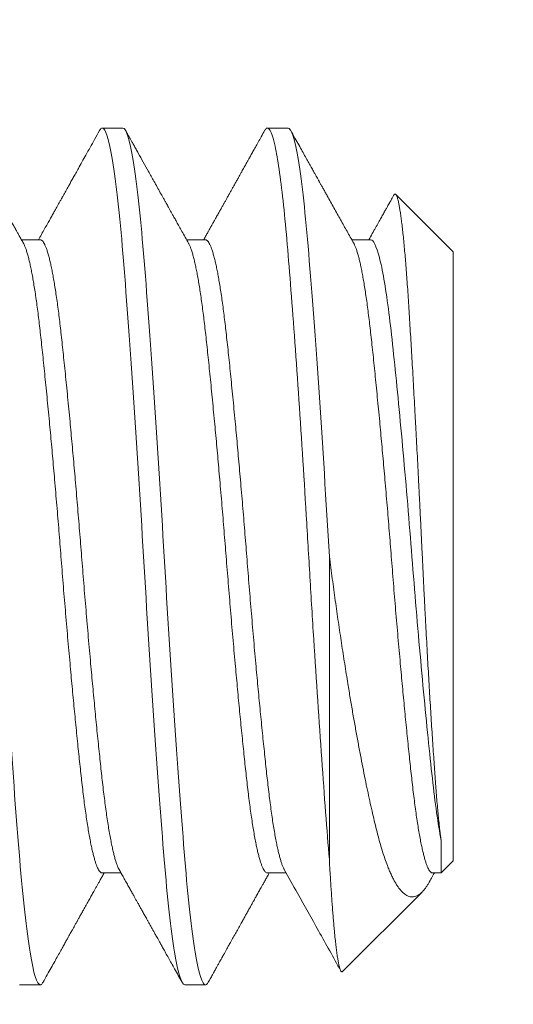
# Model space of a CAD drawing. Units: inches. Extents: x -1105 to 4088, y -331 to 843.
# Drawn here: x 3721 to 3721, y 607 to 608 of the extents above; entities that cross this region are included whole.
import ezdxf

# ---------------------------------------------------------------- set-up
doc = ezdxf.new("R2010")
doc.units = ezdxf.units.IN
doc.header["$LTSCALE"] = 0.5
doc.header["$MEASUREMENT"] = 0
doc.linetypes.add('SLD-Solid', pattern=[0])
doc.layers.get('Defpoints').update_dxf_attribs({"color": 8})
doc.layers.add('Dimensions', color=74, linetype='Continuous', lineweight=9)
doc.layers.add('Hardware', color=51, linetype='Continuous')
doc.styles.get("Standard").update_dxf_attribs({"font": 'arial.ttf'})
doc.dimstyles.new('CRL$0', dxfattribs={"dimtxt": 0.125, "dimasz": 0.125, "dimexe": 0.125, "dimexo": 0.0625, "dimgap": 0.0625, "dimtad": 1, "dimdec": 4, "dimzin": 3, "dimdsep": 46, "dimlunit": 5, "dimtxsty": 'Standard', "dimblk": 'ARCHTICK', "dimcen": 0, "dimclrd": 256, "dimclre": 256, "dimclrt": 256, "dimadec": 8, "dimazin": 0, "dimtfac": 1, "dimtdec": 4, "dimtofl": 0, "dimtmove": 0, "dimatfit": 3, "dimfxl": 0, "dimfrac": 2, "dimtolj": 1, "dimtzin": 0, "dimlwd": -1, "dimlwe": -1, "dimarcsym": 0})

# ---------------------------------------------------------------- blocks, each defined once
blk = doc.blocks.new('*U3509')
at = {"color": 7, "linetype": 'SLD-Solid', "lineweight": 15}
for p, q in [((-0.68229, 0.108), (-0.6875, 0.108)), ((-0.64062, 0.108), (-0.64583, 0.108)), ((-0.7221, 0.10465), (-0.74213, 0.08462)), ((-0.74694, 0.07981), (-0.75, 0.07675)), ((-0.74479, 0.07981), (-0.74694, 0.07981)), ((-0.70312, 0.07981), (-0.70787, 0.07981)), ((-0.66146, 0.07981), (-0.6662, 0.07981)), ((-0.75, -0.07675), (-0.75, 0.07675)), ((-0.71875, 0.07637), (-0.71875, 0)), ((-0.75, -0.07675), (-0.73551, -0.09124)), ((-0.72917, -0.07981), (-0.72443, -0.07981)), ((-0.6875, -0.07981), (-0.68276, -0.07981)), ((-0.64583, -0.07981), (-0.64109, -0.07981)), ((-0.70833, -0.108), (-0.70312, -0.108)), ((-0.66667, -0.108), (-0.66146, -0.108))]:
    blk.add_line(p, q, dxfattribs=at)
for points, knots in [([(-0.6882, 0.10736), (-0.68841, 0.10698), (-0.68881, 0.10626), (-0.68939, 0.10523), (-0.6899, 0.10431), (-0.69034, 0.10351), (-0.69073, 0.10283), (-0.69105, 0.10226), (-0.6913, 0.1018), (-0.6915, 0.10145), (-0.69163, 0.10121), (-0.69173, 0.10104), (-0.69181, 0.10088), (-0.69192, 0.1007), (-0.69204, 0.10047), (-0.69219, 0.10021), (-0.69241, 0.09981), (-0.69273, 0.09924), (-0.69316, 0.09847), (-0.69394, 0.09708), (-0.69502, 0.09513), (-0.69611, 0.09318), (-0.6969, 0.09178), (-0.69739, 0.0909), (-0.69787, 0.09004), (-0.69835, 0.08918), (-0.69881, 0.08836), (-0.69924, 0.08758), (-0.69964, 0.08688), (-0.69993, 0.08636), (-0.70013, 0.08599), (-0.70026, 0.08576), (-0.70038, 0.08555), (-0.70048, 0.08536), (-0.70057, 0.0852), (-0.70065, 0.08507), (-0.70073, 0.08492), (-0.70085, 0.08471), (-0.70102, 0.0844), (-0.70127, 0.08396), (-0.70157, 0.08341), (-0.70195, 0.08275), (-0.70239, 0.08196), (-0.70289, 0.08106), (-0.7033, 0.08033), (-0.70354, 0.0799), (-0.70359, 0.07981)], [0, 0, 0, 0, 0.041479, 0.07881, 0.111993, 0.141029, 0.165919, 0.186665, 0.203266, 0.215723, 0.224495, 0.22927, 0.234658, 0.241402, 0.249501, 0.258956, 0.269766, 0.293104, 0.320995, 0.353438, 0.445127, 0.53322, 0.56565, 0.597565, 0.628965, 0.659851, 0.690222, 0.719203, 0.744602, 0.766315, 0.775789, 0.784342, 0.791974, 0.798684, 0.804474, 0.809342, 0.813514, 0.820668, 0.832099, 0.847804, 0.867785, 0.892038, 0.920563, 0.953358, 0.99042, 1, 1, 1, 1]), ([(-0.6882, 0.10736), (-0.68812, 0.10748), (-0.68797, 0.10774), (-0.68774, 0.10795), (-0.68758, 0.10798), (-0.6875, 0.108)], [0, 0, 0, 0, 0.313611, 0.657963, 1, 1, 1, 1]), ([(-0.6875, 0.108), (-0.6867, 0.108), (-0.6858, 0.10526), (-0.68399, 0.0943), (-0.68309, 0.08611), (-0.68149, 0.06663), (-0.68059, 0.05456), (-0.67879, 0.0281), (-0.67789, 0.01378), (-0.67628, -0.01378), (-0.67538, -0.0281), (-0.67358, -0.05456), (-0.67268, -0.06663), (-0.67107, -0.08611), (-0.67017, -0.0943), (-0.66837, -0.10526), (-0.66747, -0.108), (-0.66667, -0.108)], [0, 0, 0, 0, 0.125, 0.125, 0.25, 0.25, 0.375, 0.375, 0.5, 0.5, 0.625, 0.625, 0.75, 0.75, 0.875, 0.875, 1, 1, 1, 1]), ([(-0.68229, 0.108), (-0.68149, 0.108), (-0.68059, 0.10526), (-0.67879, 0.0943), (-0.67789, 0.08611), (-0.67628, 0.06663), (-0.67538, 0.05456), (-0.67358, 0.0281), (-0.67268, 0.01378), (-0.67107, -0.01378), (-0.67017, -0.0281), (-0.66837, -0.05456), (-0.66747, -0.06663), (-0.66586, -0.08611), (-0.66496, -0.0943), (-0.66316, -0.10526), (-0.66226, -0.108), (-0.66146, -0.108)], [0, 0, 0, 0, 0.125, 0.125, 0.25, 0.25, 0.375, 0.375, 0.5, 0.5, 0.625, 0.625, 0.75, 0.75, 0.875, 0.875, 1, 1, 1, 1]), ([(-0.66571, 0.07894), (-0.6659, 0.07927), (-0.66628, 0.07995), (-0.66687, 0.08102), (-0.66749, 0.08211), (-0.66808, 0.08317), (-0.66864, 0.08416), (-0.66914, 0.08506), (-0.66958, 0.08584), (-0.66998, 0.08656), (-0.67037, 0.08726), (-0.6708, 0.08803), (-0.67127, 0.08887), (-0.67178, 0.08978), (-0.67232, 0.09075), (-0.67281, 0.09162), (-0.67322, 0.09236), (-0.67353, 0.09291), (-0.67379, 0.09339), (-0.67401, 0.09377), (-0.67418, 0.09408), (-0.67432, 0.09434), (-0.67447, 0.0946), (-0.67466, 0.09493), (-0.67488, 0.09534), (-0.67515, 0.09581), (-0.67546, 0.09637), (-0.67585, 0.09706), (-0.67631, 0.09789), (-0.67686, 0.09887), (-0.67747, 0.09998), (-0.67816, 0.10121), (-0.67892, 0.10257), (-0.67975, 0.10405), (-0.68065, 0.10567), (-0.68127, 0.10678), (-0.68159, 0.10736)], [0, 0, 0, 0, 0.035017, 0.072407, 0.112036, 0.150137, 0.185002, 0.216628, 0.245017, 0.267394, 0.292162, 0.31932, 0.348872, 0.380816, 0.415155, 0.450782, 0.473292, 0.492835, 0.509412, 0.523021, 0.533661, 0.541577, 0.55028, 0.562092, 0.576252, 0.59276, 0.612294, 0.635398, 0.665398, 0.699845, 0.738741, 0.782086, 0.829883, 0.882133, 0.938838, 1, 1, 1, 1]), ([(-0.64653, 0.10736), (-0.64688, 0.10673), (-0.64756, 0.10551), (-0.64854, 0.10376), (-0.64943, 0.10216), (-0.65024, 0.10071), (-0.65097, 0.09941), (-0.6516, 0.09827), (-0.65216, 0.09728), (-0.65263, 0.09643), (-0.65303, 0.09571), (-0.65336, 0.09512), (-0.65363, 0.09465), (-0.65383, 0.09428), (-0.65401, 0.09395), (-0.65422, 0.09358), (-0.6545, 0.09308), (-0.65484, 0.09248), (-0.65521, 0.09181), (-0.65563, 0.09107), (-0.65608, 0.09025), (-0.65656, 0.0894), (-0.65703, 0.08856), (-0.65756, 0.08762), (-0.65813, 0.08659), (-0.65874, 0.08551), (-0.65926, 0.08458), (-0.65969, 0.0838), (-0.66006, 0.08313), (-0.66045, 0.08245), (-0.66087, 0.0817), (-0.66134, 0.08086), (-0.6617, 0.08022), (-0.6619, 0.07986), (-0.66192, 0.07981)], [0, 0, 0, 0, 0.068915, 0.132424, 0.190529, 0.243235, 0.290541, 0.331751, 0.367756, 0.398559, 0.424161, 0.445495, 0.462706, 0.475797, 0.485444, 0.498469, 0.516641, 0.539958, 0.563263, 0.590124, 0.62054, 0.652394, 0.682876, 0.711972, 0.754895, 0.794397, 0.830482, 0.855789, 0.879097, 0.903139, 0.930427, 0.96096, 0.994736, 1, 1, 1, 1]), ([(-0.64653, 0.10736), (-0.64646, 0.10748), (-0.6463, 0.10774), (-0.64607, 0.10795), (-0.64591, 0.10798), (-0.64583, 0.108)], [0, 0, 0, 0, 0.313409, 0.657863, 1, 1, 1, 1]), ([(-0.64583, 0.108), (-0.64503, 0.108), (-0.64413, 0.10526), (-0.64233, 0.0943), (-0.64143, 0.08611), (-0.63982, 0.06663), (-0.63892, 0.05456), (-0.63712, 0.0281), (-0.63622, 0.01378), (-0.63461, -0.01378), (-0.63371, -0.0281), (-0.63191, -0.05456), (-0.63101, -0.06663), (-0.62941, -0.08611), (-0.62851, -0.0943), (-0.6267, -0.10526), (-0.6258, -0.108), (-0.625, -0.108)], [0, 0, 0, 0, 0.125, 0.125, 0.25, 0.25, 0.375, 0.375, 0.5, 0.5, 0.625, 0.625, 0.75, 0.75, 0.875, 0.875, 1, 1, 1, 1]), ([(-0.71875, 0.07637), (-0.7188, 0.07733), (-0.7189, 0.07901), (-0.71904, 0.0813), (-0.71916, 0.08329), (-0.71929, 0.08521), (-0.71942, 0.08705), (-0.71955, 0.08882), (-0.71968, 0.09051), (-0.71981, 0.09211), (-0.71993, 0.09346), (-0.72004, 0.09459), (-0.72016, 0.09582), (-0.72028, 0.09696), (-0.7204, 0.09802), (-0.72049, 0.09877), (-0.72058, 0.09948), (-0.72067, 0.10015), (-0.72076, 0.10077), (-0.72086, 0.10136), (-0.72095, 0.10189), (-0.72104, 0.10239), (-0.72113, 0.10284), (-0.72123, 0.10324), (-0.72132, 0.1036), (-0.72141, 0.10391), (-0.7215, 0.10417), (-0.72162, 0.10444), (-0.72174, 0.10463), (-0.72186, 0.10472), (-0.72195, 0.10474), (-0.72203, 0.10472), (-0.72208, 0.10467), (-0.7221, 0.10465)], [0, 0, 0, 0, 0.051241, 0.089988, 0.128735, 0.167627, 0.206519, 0.245857, 0.285195, 0.324684, 0.364174, 0.390715, 0.417269, 0.469923, 0.496342, 0.522761, 0.549227, 0.575692, 0.60249, 0.629288, 0.656134, 0.68298, 0.710166, 0.737352, 0.764588, 0.791823, 0.819153, 0.846496, 0.89915, 0.925569, 0.951989, 0.978455, 1, 1, 1, 1]), ([(-0.70738, 0.07894), (-0.7085, 0.08094), (-0.71138, 0.08609), (-0.71614, 0.09459), (-0.71977, 0.1011), (-0.72163, 0.10444)], [0, 0, 0, 0, 0.235089, 0.606973, 1, 1, 1, 1]), ([(-0.7442, 0.08169), (-0.74416, 0.08176), (-0.74397, 0.08211), (-0.74364, 0.08265), (-0.74321, 0.08332), (-0.74273, 0.08396), (-0.74222, 0.08455), (-0.74167, 0.08506), (-0.74112, 0.08544), (-0.74057, 0.0857), (-0.74001, 0.08584), (-0.73945, 0.08586), (-0.73889, 0.08575), (-0.73832, 0.08551), (-0.73774, 0.08514), (-0.73718, 0.08465), (-0.73666, 0.08408), (-0.73619, 0.08347), (-0.73572, 0.08278), (-0.73525, 0.08199), (-0.73478, 0.08112), (-0.73431, 0.08015), (-0.73385, 0.07909), (-0.73334, 0.07782), (-0.73278, 0.07631), (-0.7322, 0.07452), (-0.73162, 0.07262), (-0.73105, 0.07057), (-0.7305, 0.06838), (-0.72994, 0.06604), (-0.72937, 0.06357), (-0.7288, 0.06099), (-0.72822, 0.05826), (-0.72763, 0.05541), (-0.72704, 0.05242), (-0.72644, 0.04931), (-0.72584, 0.04609), (-0.72523, 0.04275), (-0.72463, 0.03931), (-0.72402, 0.03576), (-0.72349, 0.03251), (-0.72302, 0.02961), (-0.72262, 0.02707), (-0.72222, 0.0245), (-0.72182, 0.02189), (-0.72143, 0.01925), (-0.72103, 0.01658), (-0.72064, 0.01388), (-0.72026, 0.01115), (-0.71987, 0.0084), (-0.7195, 0.00561), (-0.71912, 0.00282), (-0.71887, 0.00094), (-0.71875, 0)], [0, 0, 0, 0, 0.004092, 0.019354, 0.034678, 0.050003, 0.070616, 0.090538, 0.110461, 0.130491, 0.150521, 0.17077, 0.191019, 0.21138, 0.231741, 0.254374, 0.271496, 0.288618, 0.305807, 0.322996, 0.340393, 0.35779, 0.375257, 0.392724, 0.416219, 0.438918, 0.461695, 0.484512, 0.507597, 0.530721, 0.554102, 0.577516, 0.600999, 0.62503, 0.649136, 0.673278, 0.697687, 0.722134, 0.746853, 0.771612, 0.796451, 0.813233, 0.830014, 0.846846, 0.863677, 0.88061, 0.897542, 0.914526, 0.93151, 0.948606, 0.965715, 0.982851, 1, 1, 1, 1]), ([(-0.74694, 0.07152), (-0.74694, 0.07189), (-0.74694, 0.07265), (-0.74694, 0.07369), (-0.74694, 0.07466), (-0.74694, 0.07562), (-0.74694, 0.07655), (-0.74694, 0.07743), (-0.74694, 0.07817), (-0.74694, 0.07878), (-0.74694, 0.07925), (-0.74694, 0.07958), (-0.74694, 0.07978), (-0.74694, 0.0798), (-0.74694, 0.07981)], [0, 0, 0, 0, 0.071005, 0.142085, 0.21328, 0.284551, 0.374603, 0.46481, 0.555251, 0.646006, 0.73598, 0.826265, 0.916706, 1, 1, 1, 1]), ([(-0.7442, 0.08169), (-0.74443, 0.08129), (-0.74478, 0.08066), (-0.74513, 0.08003), (-0.74526, 0.07981)], [0, 0, 0, 0, 0.644851, 1, 1, 1, 1]), ([(-0.74479, 0.07981), (-0.74471, 0.0798), (-0.74454, 0.07977), (-0.74428, 0.07957), (-0.74401, 0.07925), (-0.74374, 0.07878), (-0.74347, 0.07819), (-0.7432, 0.07747), (-0.74293, 0.07664), (-0.74266, 0.07571), (-0.7424, 0.07466), (-0.74213, 0.07349), (-0.74185, 0.07216), (-0.74157, 0.07066), (-0.74127, 0.06898), (-0.74098, 0.06716), (-0.74069, 0.06523), (-0.74041, 0.06319), (-0.74013, 0.06104), (-0.73985, 0.05879), (-0.73959, 0.05649), (-0.73933, 0.05413), (-0.73907, 0.05172), (-0.7388, 0.0492), (-0.73853, 0.04659), (-0.73826, 0.04388), (-0.73799, 0.04115), (-0.73772, 0.03839), (-0.73745, 0.03562), (-0.73719, 0.0328), (-0.73692, 0.02992), (-0.73664, 0.02688), (-0.73636, 0.02369), (-0.73606, 0.02035), (-0.73577, 0.01697), (-0.73548, 0.01358), (-0.7352, 0.01018), (-0.73492, 0.00677), (-0.73464, 0.00338), (-0.73438, 0.00006), (-0.73412, -0.00321), (-0.73386, -0.00643), (-0.7336, -0.00967), (-0.73333, -0.0129), (-0.73305, -0.01613), (-0.73278, -0.01928), (-0.73251, -0.02235), (-0.73225, -0.02533), (-0.73198, -0.02827), (-0.73171, -0.03118), (-0.73144, -0.03414), (-0.73115, -0.03716), (-0.73085, -0.0402), (-0.73056, -0.04316), (-0.73027, -0.04603), (-0.72999, -0.0488), (-0.72971, -0.05146), (-0.72943, -0.05401), (-0.72917, -0.05641), (-0.72891, -0.05868), (-0.72865, -0.06082), (-0.72839, -0.06287), (-0.72812, -0.06483), (-0.72784, -0.06669), (-0.72757, -0.06841), (-0.7273, -0.07), (-0.72704, -0.07144), (-0.72677, -0.07278), (-0.7265, -0.07401), (-0.72623, -0.07517), (-0.72594, -0.07624), (-0.72565, -0.0772), (-0.72535, -0.07801), (-0.72511, -0.07858), (-0.72497, -0.07883), (-0.72492, -0.07892)], [0, 0, 0, 0, 0.013411, 0.02692, 0.040516, 0.05419, 0.06793, 0.081724, 0.094769, 0.107843, 0.120935, 0.134035, 0.147133, 0.161735, 0.176308, 0.190838, 0.205311, 0.219713, 0.234031, 0.248254, 0.262369, 0.27578, 0.289289, 0.302886, 0.316559, 0.330299, 0.344093, 0.357138, 0.370212, 0.383304, 0.396404, 0.409502, 0.424105, 0.438678, 0.453207, 0.46768, 0.482082, 0.4964, 0.510623, 0.524738, 0.538149, 0.551658, 0.565255, 0.578928, 0.592668, 0.606462, 0.619508, 0.632581, 0.645673, 0.658773, 0.671871, 0.686474, 0.701047, 0.715576, 0.730049, 0.744451, 0.75877, 0.772993, 0.787108, 0.800519, 0.814027, 0.827624, 0.841298, 0.855037, 0.868831, 0.881877, 0.894951, 0.908043, 0.921143, 0.93424, 0.948843, 0.963416, 0.977946, 0.992418, 1, 1, 1, 1]), ([(-0.70312, 0.07981), (-0.70304, 0.0798), (-0.70287, 0.07977), (-0.70261, 0.07957), (-0.70235, 0.07925), (-0.70208, 0.07878), (-0.7018, 0.07819), (-0.70153, 0.07747), (-0.70126, 0.07664), (-0.701, 0.07571), (-0.70073, 0.07466), (-0.70046, 0.07349), (-0.70019, 0.07216), (-0.6999, 0.07066), (-0.6996, 0.06898), (-0.69931, 0.06716), (-0.69902, 0.06523), (-0.69874, 0.06319), (-0.69846, 0.06104), (-0.69818, 0.05879), (-0.69792, 0.05649), (-0.69766, 0.05413), (-0.6974, 0.05172), (-0.69714, 0.0492), (-0.69687, 0.04659), (-0.69659, 0.04388), (-0.69632, 0.04115), (-0.69605, 0.03839), (-0.69579, 0.03562), (-0.69552, 0.0328), (-0.69525, 0.02992), (-0.69498, 0.02688), (-0.69469, 0.02369), (-0.6944, 0.02035), (-0.6941, 0.01697), (-0.69382, 0.01358), (-0.69353, 0.01018), (-0.69325, 0.00677), (-0.69298, 0.00338), (-0.69271, 0.00006), (-0.69245, -0.00321), (-0.69219, -0.00643), (-0.69193, -0.00967), (-0.69166, -0.0129), (-0.69138, -0.01613), (-0.69111, -0.01928), (-0.69084, -0.02235), (-0.69058, -0.02533), (-0.69031, -0.02827), (-0.69005, -0.03118), (-0.68977, -0.03414), (-0.68948, -0.03716), (-0.68919, -0.0402), (-0.6889, -0.04316), (-0.68861, -0.04603), (-0.68832, -0.0488), (-0.68804, -0.05146), (-0.68777, -0.05401), (-0.6875, -0.05641), (-0.68725, -0.05868), (-0.68699, -0.06082), (-0.68672, -0.06287), (-0.68645, -0.06483), (-0.68618, -0.06669), (-0.6859, -0.06841), (-0.68564, -0.07), (-0.68537, -0.07144), (-0.6851, -0.07278), (-0.68484, -0.07401), (-0.68456, -0.07517), (-0.68427, -0.07624), (-0.68398, -0.0772), (-0.68369, -0.07801), (-0.68344, -0.07858), (-0.6833, -0.07883), (-0.68325, -0.07892)], [0, 0, 0, 0, 0.01341, 0.026919, 0.040515, 0.054189, 0.067929, 0.081723, 0.094768, 0.107842, 0.120934, 0.134034, 0.147132, 0.161734, 0.176307, 0.190837, 0.205309, 0.219711, 0.23403, 0.248253, 0.262368, 0.275779, 0.289288, 0.302884, 0.316558, 0.330298, 0.344092, 0.357137, 0.370211, 0.383303, 0.396403, 0.409501, 0.424103, 0.438676, 0.453206, 0.467678, 0.482081, 0.496399, 0.510622, 0.524737, 0.538148, 0.551657, 0.565254, 0.578927, 0.592667, 0.606461, 0.619506, 0.63258, 0.645672, 0.658772, 0.67187, 0.686472, 0.701045, 0.715575, 0.730048, 0.74445, 0.758768, 0.772991, 0.787106, 0.800517, 0.814026, 0.827623, 0.841296, 0.855036, 0.86883, 0.881875, 0.894949, 0.908041, 0.921141, 0.934239, 0.948841, 0.963415, 0.977944, 0.992417, 1, 1, 1, 1]), ([(-0.66146, 0.07981), (-0.66146, 0.07981), (-0.66137, 0.07983), (-0.6612, 0.07976), (-0.66094, 0.07958), (-0.66068, 0.07925), (-0.66041, 0.07879), (-0.66013, 0.07819), (-0.65986, 0.07747), (-0.65959, 0.07664), (-0.65933, 0.07571), (-0.65906, 0.07466), (-0.6588, 0.07349), (-0.65852, 0.07216), (-0.65823, 0.07066), (-0.65794, 0.06898), (-0.65765, 0.06716), (-0.65736, 0.06523), (-0.65707, 0.06319), (-0.65679, 0.06104), (-0.65652, 0.05879), (-0.65625, 0.05649), (-0.656, 0.05413), (-0.65574, 0.05172), (-0.65547, 0.0492), (-0.6552, 0.04659), (-0.65493, 0.04388), (-0.65465, 0.04115), (-0.65439, 0.03839), (-0.65412, 0.03562), (-0.65385, 0.0328), (-0.65359, 0.02992), (-0.65331, 0.02688), (-0.65302, 0.02369), (-0.65273, 0.02035), (-0.65244, 0.01697), (-0.65215, 0.01358), (-0.65186, 0.01018), (-0.65158, 0.00677), (-0.65131, 0.00338), (-0.65105, 0.00006), (-0.65079, -0.00321), (-0.65053, -0.00643), (-0.65026, -0.00967), (-0.64999, -0.0129), (-0.64972, -0.01613), (-0.64945, -0.01928), (-0.64918, -0.02235), (-0.64891, -0.02533), (-0.64865, -0.02827), (-0.64838, -0.03118), (-0.6481, -0.03414), (-0.64782, -0.03716), (-0.64752, -0.0402), (-0.64723, -0.04316), (-0.64694, -0.04603), (-0.64666, -0.0488), (-0.64638, -0.05146), (-0.6461, -0.05401), (-0.64584, -0.05641), (-0.64558, -0.05868), (-0.64532, -0.06082), (-0.64505, -0.06287), (-0.64478, -0.06483), (-0.64451, -0.06669), (-0.64424, -0.06841), (-0.64397, -0.07), (-0.6437, -0.07144), (-0.64344, -0.07278), (-0.64317, -0.07401), (-0.64289, -0.07517), (-0.64261, -0.07624), (-0.64231, -0.0772), (-0.64202, -0.07801), (-0.64178, -0.07858), (-0.64163, -0.07883), (-0.64158, -0.07892)], [0, 0, 0, 0, 0.000005, 0.013416, 0.026925, 0.040521, 0.054195, 0.067934, 0.081728, 0.094773, 0.107847, 0.120939, 0.134039, 0.147136, 0.161739, 0.176312, 0.190841, 0.205314, 0.219716, 0.234034, 0.248257, 0.262372, 0.275783, 0.289291, 0.302888, 0.316561, 0.330301, 0.344095, 0.35714, 0.370214, 0.383305, 0.396405, 0.409503, 0.424105, 0.438678, 0.453208, 0.46768, 0.482082, 0.496401, 0.510623, 0.524738, 0.538149, 0.551658, 0.565254, 0.578928, 0.592667, 0.606461, 0.619507, 0.63258, 0.645672, 0.658772, 0.671869, 0.686472, 0.701045, 0.715574, 0.730047, 0.744449, 0.758767, 0.77299, 0.787105, 0.800516, 0.814024, 0.827621, 0.841294, 0.855034, 0.868828, 0.881873, 0.894947, 0.908039, 0.921138, 0.934236, 0.948839, 0.963411, 0.977941, 0.992413, 1, 1, 1, 1]), ([(-0.70738, 0.07892), (-0.70735, 0.07887), (-0.70722, 0.07867), (-0.70701, 0.07818), (-0.70674, 0.07747), (-0.70647, 0.07664), (-0.7062, 0.07571), (-0.70594, 0.07466), (-0.70567, 0.07349), (-0.70539, 0.07216), (-0.70511, 0.07066), (-0.70481, 0.06898), (-0.70452, 0.06716), (-0.70423, 0.06523), (-0.70395, 0.06319), (-0.70367, 0.06104), (-0.70339, 0.05879), (-0.70313, 0.05649), (-0.70287, 0.05413), (-0.70261, 0.05172), (-0.70235, 0.0492), (-0.70208, 0.04659), (-0.7018, 0.04388), (-0.70153, 0.04115), (-0.70126, 0.03839), (-0.701, 0.03562), (-0.70073, 0.0328), (-0.70046, 0.02992), (-0.70019, 0.02688), (-0.6999, 0.02369), (-0.6996, 0.02035), (-0.69931, 0.01697), (-0.69902, 0.01358), (-0.69874, 0.01018), (-0.69846, 0.00677), (-0.69818, 0.00338), (-0.69792, 0.00006), (-0.69766, -0.00321), (-0.6974, -0.00643), (-0.69714, -0.00967), (-0.69687, -0.0129), (-0.69659, -0.01613), (-0.69632, -0.01928), (-0.69605, -0.02235), (-0.69579, -0.02533), (-0.69552, -0.02827), (-0.69525, -0.03118), (-0.69498, -0.03414), (-0.69469, -0.03716), (-0.6944, -0.0402), (-0.6941, -0.04316), (-0.69382, -0.04603), (-0.69353, -0.0488), (-0.69325, -0.05146), (-0.69298, -0.05401), (-0.69271, -0.05641), (-0.69245, -0.05868), (-0.69219, -0.06082), (-0.69193, -0.06287), (-0.69166, -0.06483), (-0.69138, -0.06669), (-0.69111, -0.06841), (-0.69084, -0.07), (-0.69058, -0.07144), (-0.69031, -0.07278), (-0.69005, -0.07401), (-0.68977, -0.07517), (-0.68948, -0.07624), (-0.68919, -0.0772), (-0.6889, -0.07801), (-0.68861, -0.07867), (-0.68832, -0.07918), (-0.68804, -0.07955), (-0.68777, -0.07975), (-0.68759, -0.07983), (-0.6875, -0.07981), (-0.6875, -0.07981)], [0, 0, 0, 0, 0.004724, 0.018463, 0.032257, 0.045302, 0.058375, 0.071467, 0.084566, 0.097664, 0.112266, 0.126839, 0.141368, 0.15584, 0.170241, 0.18456, 0.198782, 0.212897, 0.226307, 0.239816, 0.253412, 0.267085, 0.280824, 0.294618, 0.307663, 0.320737, 0.333828, 0.346928, 0.360025, 0.374627, 0.3892, 0.403729, 0.418201, 0.432603, 0.446921, 0.461143, 0.475258, 0.488669, 0.502177, 0.515773, 0.529446, 0.543186, 0.556979, 0.570024, 0.583098, 0.596189, 0.609289, 0.622386, 0.636988, 0.651561, 0.66609, 0.680562, 0.694964, 0.709282, 0.723505, 0.737619, 0.75103, 0.764538, 0.778135, 0.791808, 0.805547, 0.819341, 0.832386, 0.845459, 0.858551, 0.87165, 0.884748, 0.89935, 0.913922, 0.928452, 0.942924, 0.957325, 0.971643, 0.985866, 0.999981, 1, 1, 1, 1]), ([(-0.66571, 0.07892), (-0.66568, 0.07887), (-0.66556, 0.07867), (-0.66534, 0.07818), (-0.66507, 0.07747), (-0.6648, 0.07664), (-0.66454, 0.07571), (-0.66427, 0.07466), (-0.664, 0.07349), (-0.66373, 0.07216), (-0.66344, 0.07066), (-0.66315, 0.06898), (-0.66285, 0.06716), (-0.66257, 0.06523), (-0.66228, 0.06319), (-0.662, 0.06104), (-0.66173, 0.05879), (-0.66146, 0.05649), (-0.6612, 0.05413), (-0.66094, 0.05172), (-0.66068, 0.0492), (-0.66041, 0.04659), (-0.66013, 0.04388), (-0.65986, 0.04115), (-0.65959, 0.03839), (-0.65933, 0.03562), (-0.65906, 0.0328), (-0.6588, 0.02992), (-0.65852, 0.02688), (-0.65823, 0.02369), (-0.65794, 0.02035), (-0.65765, 0.01697), (-0.65736, 0.01358), (-0.65707, 0.01018), (-0.65679, 0.00677), (-0.65652, 0.00338), (-0.65625, 0.00006), (-0.656, -0.00321), (-0.65574, -0.00643), (-0.65547, -0.00967), (-0.6552, -0.0129), (-0.65493, -0.01613), (-0.65465, -0.01928), (-0.65439, -0.02235), (-0.65412, -0.02533), (-0.65385, -0.02827), (-0.65359, -0.03118), (-0.65331, -0.03414), (-0.65302, -0.03716), (-0.65273, -0.0402), (-0.65244, -0.04316), (-0.65215, -0.04603), (-0.65186, -0.0488), (-0.65158, -0.05146), (-0.65131, -0.05401), (-0.65105, -0.05641), (-0.65079, -0.05868), (-0.65053, -0.06082), (-0.65026, -0.06287), (-0.64999, -0.06483), (-0.64972, -0.06669), (-0.64945, -0.06841), (-0.64918, -0.07), (-0.64891, -0.07144), (-0.64865, -0.07278), (-0.64838, -0.07401), (-0.6481, -0.07517), (-0.64782, -0.07624), (-0.64752, -0.0772), (-0.64723, -0.07801), (-0.64694, -0.07867), (-0.64666, -0.07918), (-0.64638, -0.07955), (-0.6461, -0.07975), (-0.64592, -0.07983), (-0.64583, -0.07981), (-0.64583, -0.07981)], [0, 0, 0, 0, 0.004713, 0.018453, 0.032247, 0.045292, 0.058366, 0.071458, 0.084558, 0.097655, 0.112258, 0.126831, 0.14136, 0.155833, 0.170235, 0.184553, 0.198776, 0.212891, 0.226302, 0.239811, 0.253407, 0.267081, 0.28082, 0.294614, 0.30766, 0.320734, 0.333825, 0.346925, 0.360023, 0.374626, 0.389199, 0.403728, 0.4182, 0.432602, 0.446921, 0.461144, 0.475259, 0.48867, 0.502179, 0.515775, 0.529449, 0.543188, 0.556982, 0.570028, 0.583101, 0.596193, 0.609293, 0.622391, 0.636993, 0.651566, 0.666096, 0.680568, 0.69497, 0.709289, 0.723512, 0.737627, 0.751037, 0.764546, 0.778143, 0.791816, 0.805556, 0.81935, 0.832395, 0.845469, 0.858561, 0.871661, 0.884758, 0.899361, 0.913934, 0.928463, 0.942936, 0.957338, 0.971656, 0.985879, 0.999994, 1, 1, 1, 1]), ([(-0.71875, 0.07637), (-0.71815, 0.06906), (-0.71749, 0.06047), (-0.71615, 0.04158), (-0.71546, 0.0313), (-0.71448, 0.01565), (-0.71416, 0.01039), (-0.71354, -0.00002), (-0.71324, -0.00518), (-0.71229, -0.02087), (-0.71161, -0.03141), (-0.71026, -0.05125), (-0.70958, -0.06054), (-0.70863, -0.07271), (-0.70834, -0.07644), (-0.70772, -0.08345), (-0.7074, -0.08672), (-0.70641, -0.09561), (-0.70573, -0.10029), (-0.70438, -0.10649), (-0.70373, -0.108), (-0.70312, -0.108)], [0, 0, 0, 0, 0.125, 0.125, 0.25, 0.25, 0.3125, 0.3125, 0.375, 0.375, 0.5, 0.5, 0.625, 0.625, 0.6875, 0.6875, 0.75, 0.75, 0.875, 0.875, 1, 1, 1, 1]), ([(-0.73497, -0.091), (-0.73501, -0.09108), (-0.73511, -0.09126), (-0.73527, -0.09135), (-0.73543, -0.09132), (-0.73558, -0.09117), (-0.73571, -0.09094), (-0.73585, -0.09061), (-0.736, -0.09012), (-0.73617, -0.08947), (-0.73635, -0.08859), (-0.73653, -0.08757), (-0.73671, -0.0864), (-0.7369, -0.08506), (-0.73709, -0.08355), (-0.73728, -0.08188), (-0.73747, -0.08006), (-0.73766, -0.07811), (-0.73784, -0.07606), (-0.73802, -0.07391), (-0.7382, -0.07163), (-0.73838, -0.06921), (-0.73856, -0.06665), (-0.73874, -0.06396), (-0.73892, -0.06115), (-0.73909, -0.05826), (-0.73927, -0.05529), (-0.73945, -0.05226), (-0.73963, -0.04913), (-0.73982, -0.04589), (-0.74001, -0.04256), (-0.7402, -0.03912), (-0.74039, -0.03561), (-0.74058, -0.0321), (-0.74077, -0.02861), (-0.74095, -0.02515), (-0.74113, -0.02164), (-0.74131, -0.01807), (-0.7415, -0.01446), (-0.74168, -0.01081), (-0.74186, -0.00713), (-0.74204, -0.00348), (-0.74221, 0.00014), (-0.74239, 0.00373), (-0.74256, 0.00731), (-0.74274, 0.01089), (-0.74293, 0.01447), (-0.74312, 0.01804), (-0.74331, 0.02157), (-0.7435, 0.02499), (-0.74368, 0.02828), (-0.74387, 0.03145), (-0.74405, 0.03456), (-0.74423, 0.03763), (-0.74442, 0.04063), (-0.74461, 0.04358), (-0.74479, 0.04645), (-0.74498, 0.0492), (-0.74516, 0.05182), (-0.74533, 0.05432), (-0.74551, 0.05673), (-0.74568, 0.05905), (-0.74586, 0.06126), (-0.74604, 0.06337), (-0.74623, 0.06535), (-0.7464, 0.06701), (-0.74655, 0.06837), (-0.74668, 0.06949), (-0.74681, 0.07054), (-0.74689, 0.07119), (-0.74694, 0.07152)], [0, 0, 0, 0, 0.011105, 0.027219, 0.043333, 0.055584, 0.067835, 0.080139, 0.092444, 0.109001, 0.124739, 0.140477, 0.15633, 0.172182, 0.188274, 0.204365, 0.220579, 0.236792, 0.252218, 0.267643, 0.283177, 0.29871, 0.314468, 0.330226, 0.346101, 0.361976, 0.377308, 0.39264, 0.408087, 0.423534, 0.439219, 0.454904, 0.470711, 0.486519, 0.501368, 0.516218, 0.531171, 0.546125, 0.561294, 0.576463, 0.591743, 0.607023, 0.621877, 0.636731, 0.651695, 0.666659, 0.681856, 0.697053, 0.71237, 0.727688, 0.742031, 0.756374, 0.770818, 0.785262, 0.799917, 0.814571, 0.829334, 0.844097, 0.858373, 0.872649, 0.887026, 0.901402, 0.915996, 0.93059, 0.945301, 0.960011, 0.96999, 0.979978, 0.989984, 1, 1, 1, 1]), ([(-0.74694, 0.07152), (-0.74617, 0.06751), (-0.74542, 0.06215), (-0.74405, 0.04972), (-0.74329, 0.04228), (-0.74175, 0.02595), (-0.74097, 0.01709), (-0.73989, 0.00389), (-0.73955, -0.00045), (-0.73884, -0.00923), (-0.73847, -0.01365), (-0.73734, -0.02677), (-0.73655, -0.03528), (-0.73542, -0.04663), (-0.73506, -0.05018), (-0.73435, -0.0567), (-0.73401, -0.05968), (-0.73292, -0.06796), (-0.73214, -0.07242), (-0.73061, -0.07835), (-0.72985, -0.07981), (-0.72917, -0.07981)], [0, 0, 0, 0, 0.125, 0.125, 0.25, 0.25, 0.375, 0.375, 0.4375, 0.4375, 0.5, 0.5, 0.625, 0.625, 0.6875, 0.6875, 0.75, 0.75, 0.875, 0.875, 1, 1, 1, 1]), ([(-0.71875, 0), (-0.71795, -0.01378), (-0.71705, -0.0281), (-0.71524, -0.05456), (-0.71434, -0.06663), (-0.71274, -0.08611), (-0.71184, -0.0943), (-0.71004, -0.10526), (-0.70914, -0.108), (-0.70833, -0.108)], [0, 0, 0, 0, 0.25, 0.25, 0.5, 0.5, 0.75, 0.75, 1, 1, 1, 1]), ([(-0.72491, -0.07894), (-0.72462, -0.07946), (-0.72405, -0.08047), (-0.72322, -0.08196), (-0.72241, -0.08342), (-0.72159, -0.08488), (-0.72076, -0.08636), (-0.71992, -0.08786), (-0.71907, -0.08938), (-0.71834, -0.09069), (-0.71773, -0.09178), (-0.71726, -0.09262), (-0.71684, -0.09337), (-0.71652, -0.09394), (-0.7163, -0.09433), (-0.71616, -0.09458), (-0.71604, -0.0948), (-0.7159, -0.09505), (-0.7157, -0.09541), (-0.71542, -0.09592), (-0.71504, -0.09659), (-0.71458, -0.09742), (-0.71403, -0.09839), (-0.71341, -0.09952), (-0.71269, -0.1008), (-0.7119, -0.10223), (-0.71102, -0.1038), (-0.71005, -0.10553), (-0.70938, -0.10674), (-0.70903, -0.10736)], [0, 0, 0, 0, 0.055298, 0.106912, 0.157427, 0.208753, 0.26089, 0.313788, 0.367285, 0.421371, 0.451916, 0.482588, 0.509845, 0.531602, 0.542463, 0.55115, 0.55767, 0.565434, 0.577294, 0.595743, 0.619482, 0.648511, 0.682833, 0.722448, 0.767359, 0.817567, 0.873074, 0.933885, 1, 1, 1, 1]), ([(-0.68325, -0.07894), (-0.68296, -0.07946), (-0.6824, -0.08045), (-0.6816, -0.08188), (-0.68089, -0.08315), (-0.68026, -0.08428), (-0.6797, -0.08527), (-0.67924, -0.08609), (-0.67886, -0.08677), (-0.67857, -0.0873), (-0.67834, -0.0877), (-0.67817, -0.088), (-0.67803, -0.08826), (-0.67784, -0.0886), (-0.67757, -0.08908), (-0.67722, -0.0897), (-0.67673, -0.09059), (-0.67609, -0.09173), (-0.6753, -0.09315), (-0.6743, -0.09494), (-0.67312, -0.09704), (-0.67181, -0.09939), (-0.67077, -0.10126), (-0.66998, -0.10267), (-0.66945, -0.10362), (-0.66904, -0.10436), (-0.66875, -0.10487), (-0.66856, -0.10521), (-0.66835, -0.1056), (-0.66808, -0.10609), (-0.66774, -0.10669), (-0.6675, -0.10712), (-0.66736, -0.10736)], [0, 0, 0, 0, 0.055104, 0.105108, 0.15001, 0.189804, 0.224489, 0.254061, 0.277214, 0.295837, 0.309931, 0.319494, 0.327545, 0.337235, 0.355772, 0.378258, 0.402664, 0.449057, 0.499053, 0.551841, 0.638525, 0.720476, 0.800197, 0.835126, 0.869468, 0.901048, 0.912629, 0.923745, 0.936716, 0.953748, 0.974843, 1, 1, 1, 1]), ([(-0.64158, -0.07894), (-0.64139, -0.07927), (-0.64104, -0.0799), (-0.64055, -0.08078), (-0.64013, -0.08153), (-0.63978, -0.08216), (-0.6395, -0.08266), (-0.63929, -0.08303), (-0.63914, -0.0833), (-0.63903, -0.0835), (-0.63892, -0.08369), (-0.63881, -0.08389), (-0.63858, -0.08429), (-0.63823, -0.08493), (-0.63773, -0.08582), (-0.63719, -0.08679), (-0.63665, -0.08775), (-0.63613, -0.08867), (-0.63564, -0.08956), (-0.63512, -0.09049), (-0.63461, -0.0914), (-0.63412, -0.09228), (-0.63364, -0.09312), (-0.63314, -0.09402), (-0.63269, -0.09484), (-0.6323, -0.09552), (-0.63201, -0.09604), (-0.63176, -0.09649), (-0.63155, -0.09687), (-0.63138, -0.09718), (-0.63125, -0.09741), (-0.63114, -0.09761), (-0.63102, -0.09783), (-0.63084, -0.09815), (-0.63058, -0.09861), (-0.63024, -0.09922), (-0.62983, -0.09996), (-0.62933, -0.10085), (-0.62876, -0.10188), (-0.6281, -0.10305), (-0.62737, -0.10436), (-0.62656, -0.10581), (-0.62599, -0.10683), (-0.6257, -0.10736)], [0, 0, 0, 0, 0.035335, 0.066255, 0.092757, 0.114839, 0.132501, 0.14574, 0.154171, 0.160271, 0.166923, 0.174187, 0.182061, 0.2091, 0.241534, 0.276175, 0.31093, 0.343215, 0.37322, 0.405255, 0.441103, 0.468879, 0.498578, 0.530203, 0.563628, 0.584462, 0.602782, 0.618587, 0.631876, 0.64265, 0.650907, 0.656648, 0.663012, 0.674322, 0.690605, 0.711861, 0.738091, 0.769296, 0.805477, 0.846637, 0.892776, 0.943896, 1, 1, 1, 1]), ([(-0.73497, -0.09101), (-0.7349, -0.09089), (-0.73477, -0.09066), (-0.73456, -0.09029), (-0.73434, -0.08989), (-0.7341, -0.08946), (-0.73383, -0.08897), (-0.7335, -0.08839), (-0.73311, -0.08769), (-0.73264, -0.08685), (-0.73209, -0.08587), (-0.73146, -0.08475), (-0.73076, -0.08349), (-0.72998, -0.0821), (-0.72928, -0.08085), (-0.72885, -0.08008), (-0.7287, -0.07981)], [0, 0, 0, 0, 0.030618, 0.06361, 0.099171, 0.137478, 0.178722, 0.229253, 0.292149, 0.367403, 0.455012, 0.554968, 0.667264, 0.791891, 0.928842, 1, 1, 1, 1]), ([(-0.70243, -0.10736), (-0.70214, -0.10685), (-0.7016, -0.10587), (-0.70082, -0.10448), (-0.70012, -0.10322), (-0.6995, -0.10211), (-0.69896, -0.10114), (-0.6985, -0.10032), (-0.69812, -0.09965), (-0.69783, -0.09912), (-0.6976, -0.09871), (-0.69744, -0.09842), (-0.69731, -0.09819), (-0.69716, -0.09792), (-0.69693, -0.09751), (-0.69661, -0.09693), (-0.69623, -0.09626), (-0.69581, -0.0955), (-0.69536, -0.09469), (-0.6949, -0.09387), (-0.69446, -0.09309), (-0.69405, -0.09235), (-0.69363, -0.0916), (-0.69321, -0.09085), (-0.6928, -0.09011), (-0.69242, -0.08943), (-0.69203, -0.08875), (-0.69163, -0.08802), (-0.69118, -0.08723), (-0.6907, -0.08636), (-0.69026, -0.08558), (-0.6899, -0.08492), (-0.68963, -0.08445), (-0.6894, -0.08403), (-0.6892, -0.08369), (-0.68904, -0.0834), (-0.68888, -0.08311), (-0.68869, -0.08276), (-0.68842, -0.08229), (-0.68807, -0.08166), (-0.68763, -0.08088), (-0.68728, -0.08025), (-0.68707, -0.07988), (-0.68703, -0.07981)], [0, 0, 0, 0, 0.055718, 0.106328, 0.151833, 0.192234, 0.227534, 0.257733, 0.281488, 0.300731, 0.315463, 0.325682, 0.332248, 0.33999, 0.356061, 0.376904, 0.402517, 0.429416, 0.459897, 0.4901, 0.518611, 0.54543, 0.570557, 0.60009, 0.626885, 0.650942, 0.674696, 0.701007, 0.729879, 0.761309, 0.795298, 0.815119, 0.832528, 0.847508, 0.860058, 0.870179, 0.879106, 0.891032, 0.908366, 0.931107, 0.959253, 0.992802, 1, 1, 1, 1]), ([(-0.66076, -0.10736), (-0.66035, -0.10663), (-0.65956, -0.1052), (-0.65841, -0.10315), (-0.65735, -0.10124), (-0.65637, -0.09948), (-0.65551, -0.09796), (-0.65478, -0.09664), (-0.65416, -0.09553), (-0.65359, -0.09452), (-0.65309, -0.09361), (-0.65264, -0.09281), (-0.65226, -0.09212), (-0.65194, -0.09155), (-0.65168, -0.0911), (-0.65151, -0.09078), (-0.6514, -0.09059), (-0.65133, -0.09047), (-0.65125, -0.09032), (-0.65113, -0.0901), (-0.65096, -0.0898), (-0.65072, -0.08938), (-0.65042, -0.08885), (-0.65005, -0.08818), (-0.64962, -0.0874), (-0.64912, -0.08652), (-0.64856, -0.08552), (-0.64795, -0.08442), (-0.64726, -0.0832), (-0.64652, -0.08188), (-0.64588, -0.08073), (-0.64549, -0.08003), (-0.64537, -0.07981)], [0, 0, 0, 0, 0.08017, 0.154838, 0.224007, 0.287684, 0.345871, 0.390171, 0.430662, 0.467349, 0.500231, 0.52931, 0.554411, 0.575167, 0.591568, 0.603613, 0.60979, 0.61268, 0.617089, 0.625389, 0.636455, 0.650288, 0.670539, 0.694771, 0.722982, 0.755173, 0.79134, 0.831482, 0.875596, 0.923681, 0.975733, 1, 1, 1, 1]), ([(-0.70312, -0.108), (-0.70305, -0.10799), (-0.70291, -0.10796), (-0.70269, -0.10775), (-0.70252, -0.10755), (-0.70244, -0.10738), (-0.70243, -0.10735)], [0, 0, 0, 0, 0.316515, 0.635026, 0.955361, 1, 1, 1, 1]), ([(-0.66146, -0.108), (-0.66139, -0.10799), (-0.66124, -0.10796), (-0.66102, -0.10775), (-0.66086, -0.10755), (-0.66077, -0.10738), (-0.66076, -0.10735)], [0, 0, 0, 0, 0.316481, 0.634959, 0.95526, 1, 1, 1, 1])]:
    blk.add_open_spline(points, degree=3, knots=knots, dxfattribs=at)
blk = doc.blocks.new('_ArchTick')
at = {"color": 0, "linetype": 'ByBlock', "const_width": 0.15}
blk.add_lwpolyline([(-0.5, -0.5), (0.5, 0.5)], dxfattribs=at)
blk = doc.blocks.new('*D3832')
at = {"layer": 'Defpoints', "color": 0, "transparency": 16777216}
for p in [(3718.79244, 639.23583), (3720.02682, 603.23583), (3720.02682, 567.23583)]:
    blk.add_point(p, dxfattribs=at)
at = {"layer": 'Dimensions', "transparency": 16777216}
for p, q in [((3718.79244, 638.23583), (3718.79244, 565.23583)), ((3720.02682, 602.23583), (3720.02682, 565.23583)), ((3718.79244, 567.23583), (3706.02164, 567.23583)), ((3720.02682, 567.23583), (3722.02682, 567.23583))]:
    blk.add_line(p, q, dxfattribs=at)
at = {"layer": 'Dimensions', "transparency": 16777216, "xscale": 2, "yscale": 2, "zscale": 2}
blk.add_blockref('_ArchTick', (3718.79244, 567.23583), dxfattribs=at)
at = {"layer": 'Dimensions', "transparency": 16777216, "xscale": 2, "yscale": 2, "zscale": 2, "rotation": 180}
blk.add_blockref('_ArchTick', (3720.02682, 567.23583), dxfattribs=at)
at = {"layer": 'Dimensions', "transparency": 16777216, "insert": (3710.40704, 569.26994), "char_height": 2, "attachment_point": 5, "bg_fill": 3, "box_fill_scale": 1.25, "bg_fill_color": 256, "bg_fill_true_color": 13158600, "bg_fill_transparency": 0}
blk.add_mtext('\\A1;1 1/4"', dxfattribs=at)

msp = doc.modelspace()

# ---------------------------------------------------------------- block references
at = {"layer": 'Hardware', "transparency": 33554687, "rotation": 180}
msp.add_blockref('*U3509', (3720.02682, 607.56431), dxfattribs=at)

# ---------------------------------------------------------------- next in the draw order: dimensions: what is measured, and where the dimension line sits
at = {"layer": 'Dimensions'}
dim = msp.add_linear_dim(base=(3720.02682, 567.23583), p1=(3718.79244, 639.23583), p2=(3720.02682, 603.23583), dimstyle='CRL$0', override={"dimscale": 16, "dimpost": '"'}, dxfattribs=at)
dim.commit()
dim.dimension.update_dxf_attribs({"geometry": '*D3832', "text_midpoint": (3710.40704, 567.23583), "dimtype": 160})

doc.saveas('drawing.dxf')
